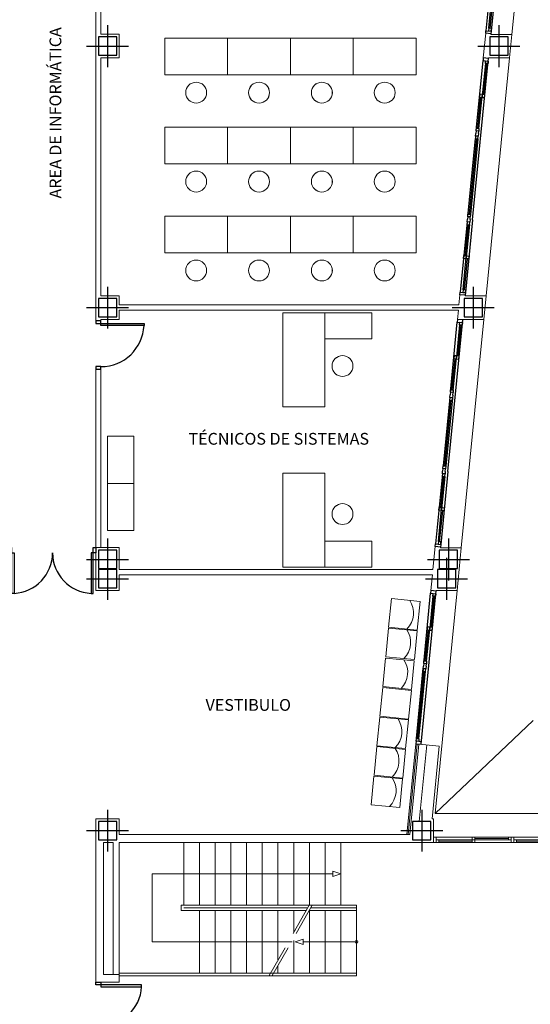
# Model space of a CAD drawing. Extents: x 120.2 to 170, y 539.6 to 610.3.
# Drawn here: x 130.2 to 140, y 574.6 to 593.4 of the extents above; entities that cross this region are included whole.
import ezdxf

# ---------------------------------------------------------------- set-up
doc = ezdxf.new("R2010")
doc.units = 0
doc.header["$MEASUREMENT"] = 0
doc.linetypes.add('TRAZO_Y_PUNTO', pattern=[25.4, 12.7, -6.35, 0, -6.35])
doc.linetypes.add('TRAZOS2', pattern=[0.375, 0.25, -0.125])
for name, color, linetype in [('CARPINTERIAS', 1, 'CONTINUOUS'), ('ESCALERAS', 2, 'CONTINUOUS'), ('MOBILIARIO', 9, 'CONTINUOUS'), ('MUROS', 3, 'CONTINUOUS'), ('PIL-EJE-OK', 1, 'TRAZO_Y_PUNTO'), ('PILAR-OK', 64, 'CONTINUOUS'), ('PROYECCION', 2, 'CONTINUOUS'), ('TEXTOS', 2, 'CONTINUOUS')]:
    doc.layers.add(name, color=color, linetype=linetype)
doc.styles.add('ROMANS', font='ROMANS.shx')

# ---------------------------------------------------------------- blocks, each defined once
blk = doc.blocks.new('A$C32E01FF6')
at = {"layer": 'CARPINTERIAS'}
for p, q in [((-0.502, -3.321), (-0.203, -0.286)), ((-0.435, -1.619), (-0.303, -0.276)), ((-0.258, -0.331), (-0.319, -0.948)), ((-0.233, -0.333), (-0.292, -0.928)), ((-0.405, -1.572), (-0.347, -0.977)), ((-0.38, -1.576), (-0.319, -0.955)), ((-0.596, -3.262), (-0.45, -1.769)), ((-0.425, -1.771), (-0.566, -3.214)), ((-0.4, -1.774), (-0.542, -3.217)), ((-0.606, -3.361), (-0.738, -4.705)), ((-0.502, -3.321), (-0.638, -4.714)), ((-0.586, -3.413), (-0.644, -4.008)), ((-0.561, -3.414), (-0.622, -4.035)), ((-0.683, -4.66), (-0.623, -4.042)), ((-0.658, -4.662), (-0.6, -4.067))]:
    blk.add_line(p, q, dxfattribs=at)
for points in [[(-0.203, -0.286), (-0.199, -0.236), (-0.298, -0.226), (-0.303, -0.276)], [(-0.203, -0.286), (-0.208, -0.335), (-0.258, -0.331), (-0.253, -0.281)], [(-0.38, -1.575), (-0.385, -1.624), (-0.435, -1.619), (-0.43, -1.57)], [(-0.4, -1.774), (-0.395, -1.724), (-0.445, -1.719), (-0.45, -1.769)], [(-0.561, -3.416), (-0.556, -3.366), (-0.606, -3.361), (-0.611, -3.411)], [(-0.542, -3.217), (-0.546, -3.266), (-0.596, -3.262), (-0.591, -3.212)], [(-0.638, -4.714), (-0.643, -4.764), (-0.743, -4.754), (-0.738, -4.705)], [(-0.638, -4.714), (-0.634, -4.665), (-0.683, -4.66), (-0.688, -4.709)]]:
    blk.add_lwpolyline(points, close=True, dxfattribs=at)
for points in [[(-0.366, -0.92), (-0.372, -0.975), (-0.322, -0.98), (-0.319, -0.953), (-0.319, -0.953), (-0.316, -0.925), (-0.366, -0.92)], [(-0.272, -0.985), (-0.267, -0.93), (-0.316, -0.925), (-0.319, -0.953), (-0.319, -0.953), (-0.322, -0.98), (-0.272, -0.985)], [(-0.39, -1.674), (-0.395, -1.724), (-0.445, -1.719), (-0.44, -1.669)], [(-0.39, -1.674), (-0.385, -1.624), (-0.435, -1.619), (-0.44, -1.669)], [(-0.551, -3.316), (-0.556, -3.366), (-0.606, -3.361), (-0.601, -3.311)], [(-0.551, -3.316), (-0.546, -3.266), (-0.596, -3.262), (-0.601, -3.311)], [(-0.675, -4.06), (-0.669, -4.005), (-0.62, -4.01), (-0.622, -4.038), (-0.622, -4.038), (-0.625, -4.065), (-0.675, -4.06)], [(-0.57, -4.015), (-0.575, -4.07), (-0.625, -4.065), (-0.622, -4.038), (-0.622, -4.038), (-0.62, -4.01), (-0.57, -4.015)]]:
    blk.add_lwpolyline(points, dxfattribs=at)
blk = doc.blocks.new('A$C723565E6')
at = {"layer": 'CARPINTERIAS'}
for p, q in [((-0.483, -3.136), (-0.199, -0.236)), ((-0.435, -1.619), (-0.303, -0.276)), ((-0.258, -0.331), (-0.319, -0.948)), ((-0.233, -0.333), (-0.292, -0.928)), ((-0.405, -1.572), (-0.347, -0.977)), ((-0.38, -1.576), (-0.319, -0.955)), ((-0.445, -1.719), (-0.573, -3.027)), ((-0.425, -1.771), (-0.548, -3.029)), ((-0.395, -1.724), (-0.523, -3.032)), ((-0.588, -3.176), (-0.72, -4.52)), ((-0.483, -3.136), (-0.62, -4.529)), ((-0.568, -3.228), (-0.626, -3.823)), ((-0.543, -3.229), (-0.604, -3.85)), ((-0.665, -4.475), (-0.604, -3.857)), ((-0.64, -4.477), (-0.582, -3.882))]:
    blk.add_line(p, q, dxfattribs=at)
for points in [[(-0.203, -0.286), (-0.199, -0.236), (-0.298, -0.226), (-0.303, -0.276)], [(-0.203, -0.286), (-0.208, -0.335), (-0.258, -0.331), (-0.253, -0.281)], [(-0.38, -1.575), (-0.385, -1.624), (-0.435, -1.619), (-0.43, -1.57)], [(-0.4, -1.774), (-0.395, -1.724), (-0.445, -1.719), (-0.45, -1.769)], [(-0.543, -3.231), (-0.538, -3.181), (-0.588, -3.176), (-0.593, -3.226)], [(-0.523, -3.032), (-0.528, -3.081), (-0.578, -3.077), (-0.573, -3.027)], [(-0.62, -4.529), (-0.615, -4.48), (-0.665, -4.475), (-0.67, -4.524)], [(-0.62, -4.529), (-0.625, -4.579), (-0.725, -4.569), (-0.72, -4.52)]]:
    blk.add_lwpolyline(points, close=True, dxfattribs=at)
for points in [[(-0.366, -0.92), (-0.372, -0.975), (-0.322, -0.98), (-0.319, -0.953), (-0.319, -0.953), (-0.316, -0.925), (-0.366, -0.92)], [(-0.272, -0.985), (-0.267, -0.93), (-0.316, -0.925), (-0.319, -0.953), (-0.319, -0.953), (-0.322, -0.98), (-0.272, -0.985)], [(-0.39, -1.674), (-0.395, -1.724), (-0.445, -1.719), (-0.44, -1.669)], [(-0.39, -1.674), (-0.385, -1.624), (-0.435, -1.619), (-0.44, -1.669)], [(-0.533, -3.131), (-0.538, -3.181), (-0.588, -3.176), (-0.583, -3.126)], [(-0.533, -3.131), (-0.528, -3.081), (-0.578, -3.077), (-0.583, -3.126)], [(-0.657, -3.875), (-0.651, -3.82), (-0.601, -3.825), (-0.604, -3.853), (-0.604, -3.853), (-0.607, -3.88), (-0.657, -3.875)], [(-0.552, -3.83), (-0.557, -3.885), (-0.607, -3.88), (-0.604, -3.853), (-0.604, -3.853), (-0.601, -3.825), (-0.552, -3.83)]]:
    blk.add_lwpolyline(points, dxfattribs=at)
blk = doc.blocks.new('A$C66BC3EEE')
at = {"layer": 'CARPINTERIAS'}
for p, q in [((0.152, 3.334), (-0.147, 0.286)), ((0.048, 3.294), (-0.106, 1.725)), ((-0.105, 1.738), (0.042, 3.231)), ((0.073, 3.291), (-0.075, 1.786)), ((0.097, 3.289), (-0.051, 1.773)), ((-0.115, 1.639), (-0.247, 0.295)), ((-0.095, 1.587), (-0.153, 0.992)), ((-0.07, 1.586), (-0.131, 0.965)), ((-0.192, 0.34), (-0.131, 0.958)), ((-0.167, 0.338), (-0.109, 0.932))]:
    blk.add_line(p, q, dxfattribs=at)
for points in [[(0.152, 3.334), (0.157, 3.384), (0.057, 3.393), (0.053, 3.344)], [(-0.05, 1.783), (-0.055, 1.734), (-0.105, 1.738), (-0.1, 1.788)], [(-0.07, 1.584), (-0.065, 1.634), (-0.115, 1.639), (-0.12, 1.589)], [(-0.147, 0.286), (-0.152, 0.236), (-0.252, 0.246), (-0.247, 0.295)], [(-0.147, 0.286), (-0.142, 0.335), (-0.192, 0.34), (-0.197, 0.291)]]:
    blk.add_lwpolyline(points, close=True, dxfattribs=at)
for points in [[(0.074, 3.342), (0.053, 3.344), (0.048, 3.294), (0.097, 3.289), (0.102, 3.339), (0.074, 3.342), (0.074, 3.342)], [(-0.06, 1.684), (-0.055, 1.734), (-0.105, 1.738), (-0.11, 1.689)], [(-0.11, 1.689), (-0.115, 1.639), (-0.065, 1.634), (-0.06, 1.684)], [(-0.184, 0.94), (-0.178, 0.995), (-0.128, 0.99), (-0.131, 0.962), (-0.131, 0.962), (-0.134, 0.935), (-0.184, 0.94)], [(-0.079, 0.985), (-0.084, 0.93), (-0.134, 0.935), (-0.131, 0.962), (-0.131, 0.962), (-0.128, 0.99), (-0.079, 0.985)]]:
    blk.add_lwpolyline(points, dxfattribs=at)
blk = doc.blocks.new('A$C3B3C57AD')
at = {"layer": 'CARPINTERIAS'}
for p, q in [((-0.013, 1.65), (0.27, 4.529)), ((0.038, 3.196), (0.17, 4.539)), ((0.215, 4.484), (0.154, 3.867)), ((0.24, 4.482), (0.181, 3.887)), ((0.068, 3.243), (0.126, 3.838)), ((0.093, 3.239), (0.154, 3.86)), ((-0.103, 1.76), (0.03, 3.109)), ((0.028, 3.096), (-0.103, 1.76)), ((-0.078, 1.757), (0.048, 3.044)), ((-0.053, 1.755), (0.074, 3.051))]:
    blk.add_line(p, q, dxfattribs=at)
for points in [[(0.27, 4.529), (0.274, 4.579), (0.175, 4.589), (0.17, 4.539)], [(0.27, 4.529), (0.265, 4.48), (0.215, 4.484), (0.22, 4.534)], [(0.093, 3.24), (0.088, 3.191), (0.038, 3.196), (0.043, 3.245)], [(0.073, 3.041), (0.078, 3.091), (0.028, 3.096), (0.023, 3.046)], [(-0.108, 1.71), (-0.113, 1.66), (-0.013, 1.65), (-0.008, 1.7)]]:
    blk.add_lwpolyline(points, close=True, dxfattribs=at)
for points in [[(0.107, 3.895), (0.101, 3.84), (0.151, 3.835), (0.154, 3.862), (0.154, 3.862), (0.157, 3.89), (0.107, 3.895)], [(0.201, 3.83), (0.206, 3.885), (0.157, 3.89), (0.154, 3.862), (0.154, 3.862), (0.151, 3.835), (0.201, 3.83)], [(0.083, 3.141), (0.078, 3.091), (0.028, 3.096), (0.033, 3.146)], [(0.083, 3.141), (0.088, 3.191), (0.038, 3.196), (0.033, 3.146)], [(-0.087, 1.708), (-0.108, 1.71), (-0.103, 1.76), (-0.053, 1.755), (-0.058, 1.705), (-0.087, 1.708), (-0.087, 1.708)]]:
    blk.add_lwpolyline(points, dxfattribs=at)
blk = doc.blocks.new('A$C35AD2BCA')
at = {"layer": 'CARPINTERIAS'}
for p, q in [((0.05, 0.874), (0.05, 0.1)), ((0.09, 0.874), (0.05, 0.874)), ((0.09, 0.1), (0.09, 0.874)), ((1.56, 0.1), (1.56, 0.874)), ((1.56, 0.874), (1.6, 0.874)), ((1.6, 0.874), (1.6, 0.1)), ((0.05, 0.1), (0.09, 0.1)), ((1.6, 0.1), (1.56, 0.1))]:
    blk.add_line(p, q, dxfattribs=at)
for points in [[(0, 0.1), (0.05, 0.1), (0.05, 0), (0, 0)], [(1.65, 0.1), (1.6, 0.1), (1.6, 0), (1.65, 0)]]:
    blk.add_lwpolyline(points, close=True, dxfattribs=at)
for centre, start, end in [((0.05, 0.1), 0, 87.0413), ((1.6, 0.1), 92.9587, 180)]:
    blk.add_arc(centre, 0.775, start, end, dxfattribs=at)
blk = doc.blocks.new('P-82.5')
at = {"layer": 'CARPINTERIAS'}
for p, q in [((0.05, 0), (0.05, 0.824)), ((0.05, 0.824), (0.09, 0.824)), ((0.09, 0.824), (0.09, 0)), ((0.09, 0), (0.05, 0))]:
    blk.add_line(p, q, dxfattribs=at)
for points in [[(0, -0.1), (0.05, -0.1), (0.05, 0), (0, 0)], [(0.875, -0.1), (0.925, -0.1), (0.925, 0), (0.875, 0)]]:
    blk.add_lwpolyline(points, close=True, dxfattribs=at)
blk.add_arc((0.05, 0), 0.825, 0, 87.2209, dxfattribs=at)
blk = doc.blocks.new('A$C44E6047E')
at = {"layer": 'CARPINTERIAS', "xscale": -1, "rotation": 269.9999999993828}
blk.add_blockref('P-82.5', (0, -0.925), dxfattribs=at)
blk = doc.blocks.new('PILAR 35x35')
at = {"layer": 'PIL-EJE-OK', "ltscale": 0.5}
for p, q in [((0, 0.4), (0, -0.4)), ((-0.4, 0), (0.4, 0))]:
    blk.add_line(p, q, dxfattribs=at)
at = {"layer": 'PILAR-OK'}
blk.add_lwpolyline([(-0.175, -0.175), (0.175, -0.175), (0.175, 0.175), (-0.175, 0.175)], close=True, dxfattribs=at)

msp = doc.modelspace()

# ---------------------------------------------------------------- linework, layer by layer
at = {"layer": 'CARPINTERIAS', "lineweight": 5}
for p, q in [((140.0702, 597.652), (139.6227, 593.1016)), ((139.5785, 592.6516), (139.1311, 588.1016)), ((139.0868, 587.6516), (138.6576, 583.2867)), ((138.577, 582.467), (138.1576, 578.202)), ((138.1576, 578.202), (142.6526, 578.202)), ((138.1284, 577.7517), (142.6526, 577.7517)), ((138.1284, 577.7517), (138.1784, 577.7517)), ((138.1784, 577.6517), (138.1284, 577.6517)), ((138.1784, 577.6517), (138.1784, 577.7517)), ((138.2284, 577.7017), (138.1784, 577.7017)), ((138.1784, 577.6517), (138.2284, 577.6517)), ((138.2284, 577.7017), (138.8693, 577.7017)), ((138.2284, 577.6517), (138.2284, 577.7017)), ((138.2284, 577.6767), (138.8693, 577.6767)), ((138.2284, 577.6517), (138.8693, 577.6517)), ((138.9193, 577.7517), (138.8693, 577.7517)), ((138.8693, 577.7017), (138.8693, 577.7517)), ((138.9193, 577.7017), (138.8693, 577.7017)), ((138.8693, 577.7017), (138.8693, 577.6517)), ((138.8693, 577.7017), (138.9193, 577.7017)), ((138.8693, 577.6517), (138.8693, 577.6517)), ((138.9193, 577.6517), (138.8693, 577.6517)), ((138.9193, 577.7517), (139.5601, 577.7517)), ((138.9193, 577.7017), (138.9193, 577.7517)), ((138.9193, 577.7267), (139.5601, 577.7267)), ((138.9193, 577.7017), (138.9193, 577.6517)), ((138.9193, 577.7017), (139.5601, 577.7017)), ((138.9193, 577.6517), (139.6101, 577.6517)), ((139.6101, 577.7517), (139.5601, 577.7517)), ((139.5601, 577.7517), (139.5601, 577.7017)), ((139.5601, 577.7017), (139.5601, 577.7017)), ((139.6101, 577.7017), (139.5601, 577.7017)), ((139.6101, 577.6517), (139.6101, 577.7517)), ((139.6101, 577.7517), (139.6101, 577.7017)), ((139.6601, 577.6517), (139.6101, 577.6517)), ((139.6601, 577.7517), (139.6601, 577.6517)), ((139.7101, 577.7017), (139.6601, 577.7017)), ((139.6601, 577.6517), (139.7101, 577.6517)), ((139.7101, 577.7017), (140.351, 577.7017)), ((139.7101, 577.6517), (139.7101, 577.7017)), ((139.7101, 577.6767), (140.351, 577.6767)), ((139.7101, 577.6517), (140.351, 577.6517)), ((133.308, 576.452), (136.658, 576.452)), ((133.308, 576.452), (133.308, 576.352)), ((133.308, 576.352), (135.7037, 576.352)), ((133.358, 576.402), (135.7298, 576.402)), ((135.7601, 576.352), (136.658, 576.352)), ((135.7862, 576.402), (136.658, 576.402)), ((136.658, 576.452), (136.658, 576.402)), ((136.658, 576.352), (136.658, 576.402)), ((132.128, 575.152), (135.1862, 575.152)), ((135.1862, 575.152), (136.658, 575.152)), ((136.658, 575.152), (136.658, 575.102)), ((132.128, 575.102), (136.658, 575.102))]:
    msp.add_line(p, q, dxfattribs=at)
at = {"layer": 'ESCALERAS', "lineweight": 5}
for p, q in [((133.358, 577.652), (133.358, 576.452)), ((133.658, 577.652), (133.658, 576.452)), ((133.958, 577.652), (133.958, 576.452)), ((134.258, 577.652), (134.258, 576.452)), ((134.558, 577.652), (134.558, 576.452)), ((134.858, 577.652), (134.858, 576.452)), ((135.158, 577.652), (135.158, 576.452)), ((135.458, 577.652), (135.458, 576.452)), ((135.758, 577.652), (135.758, 576.452)), ((136.058, 577.652), (136.058, 576.452)), ((136.358, 577.652), (136.358, 576.452)), ((132.758, 577.052), (132.758, 575.752)), ((136.208, 577.052), (132.758, 577.052)), ((136.208, 577.002), (136.208, 577.102)), ((136.208, 577.102), (136.358, 577.052)), ((136.358, 577.052), (136.208, 577.002)), ((133.658, 576.352), (133.658, 575.152)), ((133.958, 576.352), (133.958, 575.152)), ((134.258, 576.352), (134.258, 575.152)), ((134.558, 576.352), (134.558, 575.152)), ((134.858, 576.352), (134.858, 575.152)), ((135.158, 576.352), (135.158, 575.406)), ((135.458, 576.352), (135.458, 575.9267)), ((135.758, 576.352), (135.758, 575.152)), ((136.058, 576.352), (136.058, 575.152)), ((136.358, 576.352), (136.358, 575.352)), ((136.358, 576.352), (136.358, 575.152)), ((136.658, 576.352), (136.658, 575.152)), ((135.4298, 575.752), (132.758, 575.752)), ((135.458, 575.773), (135.458, 575.152)), ((135.4862, 575.752), (135.6362, 575.802)), ((135.6362, 575.702), (135.4862, 575.752)), ((135.6362, 575.802), (135.6362, 575.702)), ((136.633, 575.752), (135.6362, 575.752)), ((136.658, 575.802), (136.658, 575.152)), ((135.158, 575.2983), (135.158, 575.152))]:
    msp.add_line(p, q, dxfattribs=at)
at = {"layer": 'ESCALERAS', "linetype": 'TRAZOS2', "lineweight": 5, "ltscale": 2.5}
for p, q in [((135.7559, 576.452), (134.9336, 575.002)), ((135.8123, 576.452), (134.99, 575.002))]:
    msp.add_line(p, q, dxfattribs=at)
at = {"layer": 'ESCALERAS', "lineweight": 5}
msp.add_circle((136.658, 575.752), 0.025, dxfattribs=at)
at = {"layer": 'MOBILIARIO', "lineweight": 5}
for p, q in [((132.9959, 592.3269), (132.9959, 593.0269)), ((134.1959, 593.0268), (132.9959, 593.0268)), ((132.9961, 592.3269), (132.9961, 593.0268)), ((134.1959, 593.0269), (134.1959, 592.3269)), ((134.1959, 592.3269), (134.1959, 593.0269)), ((134.1959, 593.0269), (135.3959, 593.0269)), ((134.1961, 593.0268), (134.1961, 592.3269)), ((134.1961, 592.3269), (134.1961, 593.0268)), ((134.1961, 593.0268), (135.3961, 593.0268)), ((135.3959, 592.3269), (135.3959, 593.0269)), ((135.3959, 593.0269), (136.5959, 593.0269)), ((135.3959, 593.0269), (135.3959, 592.3269)), ((135.3961, 592.3269), (135.3961, 593.0268)), ((135.3961, 593.0268), (136.5961, 593.0268)), ((135.3961, 593.0268), (135.3961, 592.3269)), ((136.5959, 593.0269), (136.5959, 592.3269)), ((136.5959, 592.3269), (136.5959, 593.0269)), ((136.5959, 593.0269), (137.7959, 593.0269)), ((136.5961, 593.0268), (136.5961, 592.3269)), ((136.5961, 592.3269), (136.5961, 593.0268)), ((136.5961, 593.0268), (137.7961, 593.0268)), ((137.7959, 593.0269), (137.7959, 592.3269)), ((137.7961, 593.0268), (137.7961, 592.3269)), ((134.1959, 592.3269), (132.9959, 592.3269)), ((134.1961, 592.3269), (132.9961, 592.3269)), ((135.3959, 592.3269), (134.1959, 592.3269)), ((135.3961, 592.3269), (134.1961, 592.3269)), ((136.5959, 592.3269), (135.3959, 592.3269)), ((136.5961, 592.3269), (135.3961, 592.3269)), ((137.7959, 592.3269), (136.5959, 592.3269)), ((137.7961, 592.3269), (136.5961, 592.3269)), ((134.1959, 591.3269), (132.9959, 591.3269)), ((132.9959, 590.6269), (132.9959, 591.3269)), ((132.9961, 590.6269), (132.9961, 591.3269)), ((134.1959, 591.3269), (134.1959, 590.6269)), ((134.1959, 590.6269), (134.1959, 591.3269)), ((134.1959, 591.3269), (135.3959, 591.3269)), ((134.1961, 591.3269), (134.1961, 590.6269)), ((134.1961, 590.6269), (134.1961, 591.3269)), ((134.1961, 591.3269), (135.3961, 591.3269)), ((135.3959, 590.6269), (135.3959, 591.3269)), ((135.3959, 591.3269), (136.5959, 591.3269)), ((135.3959, 591.3269), (135.3959, 590.6269)), ((135.3961, 590.6269), (135.3961, 591.3269)), ((135.3961, 591.3269), (136.5961, 591.3269)), ((135.3961, 591.3269), (135.3961, 590.6269)), ((136.5959, 591.3269), (136.5959, 590.6269)), ((136.5959, 590.6269), (136.5959, 591.3269)), ((136.5959, 591.3269), (137.7959, 591.3269)), ((136.5961, 591.3269), (136.5961, 590.6269)), ((136.5961, 590.6269), (136.5961, 591.3269)), ((136.5961, 591.3269), (137.7961, 591.3269)), ((137.7959, 591.3269), (137.7959, 590.6269)), ((137.7961, 591.3269), (137.7961, 590.6269)), ((134.1959, 590.6269), (132.9959, 590.6269)), ((134.1961, 590.6269), (132.9961, 590.6269)), ((135.3959, 590.6269), (134.1959, 590.6269)), ((135.3961, 590.6269), (134.1961, 590.6269)), ((136.5959, 590.6269), (135.3959, 590.6269)), ((136.5961, 590.6269), (135.3961, 590.6269)), ((137.7959, 590.6269), (136.5959, 590.6269)), ((137.7961, 590.6269), (136.5961, 590.6269)), ((132.9959, 588.927), (132.9959, 589.627)), ((134.1959, 589.6269), (132.9959, 589.6269)), ((132.9961, 588.927), (132.9961, 589.6269)), ((134.1959, 589.627), (134.1959, 588.927)), ((134.1959, 588.927), (134.1959, 589.627)), ((134.1959, 589.627), (135.3959, 589.627)), ((134.1961, 589.6269), (134.1961, 588.927)), ((134.1961, 588.927), (134.1961, 589.6269)), ((134.1961, 589.6269), (135.3961, 589.6269)), ((135.3959, 588.927), (135.3959, 589.627)), ((135.3959, 589.627), (136.5959, 589.627)), ((135.3959, 589.627), (135.3959, 588.927)), ((135.3961, 588.927), (135.3961, 589.6269)), ((135.3961, 589.6269), (136.5961, 589.6269)), ((135.3961, 589.6269), (135.3961, 588.927)), ((136.5959, 589.627), (136.5959, 588.927)), ((136.5959, 588.927), (136.5959, 589.627)), ((136.5959, 589.627), (137.7959, 589.627)), ((136.5961, 589.6269), (136.5961, 588.927)), ((136.5961, 588.927), (136.5961, 589.6269)), ((136.5961, 589.6269), (137.7961, 589.6269)), ((137.7959, 589.627), (137.7959, 588.927)), ((137.7961, 589.6269), (137.7961, 588.927)), ((134.1959, 588.927), (132.9959, 588.927)), ((134.1961, 588.927), (132.9961, 588.927)), ((135.3959, 588.927), (134.1959, 588.927)), ((135.3961, 588.927), (134.1961, 588.927)), ((136.5959, 588.927), (135.3959, 588.927)), ((136.5961, 588.927), (135.3961, 588.927)), ((137.7959, 588.927), (136.5959, 588.927)), ((137.7961, 588.927), (136.5961, 588.927)), ((135.2504, 585.9771), (135.2504, 587.7771)), ((135.2504, 587.7771), (136.0504, 587.7771)), ((135.2506, 585.9771), (135.2506, 587.7771)), ((135.2506, 585.9771), (135.2506, 587.7771)), ((135.2506, 587.7771), (136.0506, 587.7771)), ((136.0504, 587.7771), (136.9504, 587.7771)), ((136.0504, 587.7771), (136.0504, 585.9771)), ((136.0506, 587.7771), (136.9506, 587.7771)), ((136.0506, 587.7771), (136.0506, 585.9771)), ((136.9504, 587.7771), (136.9504, 587.2771)), ((136.9506, 587.7771), (136.9506, 587.2771)), ((136.9504, 587.2771), (136.0504, 587.2771)), ((136.9506, 587.2771), (136.0506, 587.2771)), ((136.0504, 585.9771), (135.2504, 585.9771)), ((136.0506, 585.9771), (135.2506, 585.9771)), ((135.2504, 584.7129), (135.2504, 582.9129)), ((135.2504, 584.7129), (135.2504, 582.9129)), ((136.0504, 584.7129), (135.2504, 584.7129)), ((135.2506, 584.7129), (135.2506, 582.9129)), ((135.2506, 584.7129), (135.2506, 582.9129)), ((136.0506, 584.7129), (135.2506, 584.7129)), ((136.0504, 582.9129), (136.0504, 584.7129)), ((136.0506, 582.9129), (136.0506, 584.7129)), ((136.9504, 583.4129), (136.0504, 583.4129)), ((136.9506, 583.4129), (136.0506, 583.4129)), ((136.9504, 582.9129), (136.9504, 583.4129)), ((136.9506, 582.9129), (136.9506, 583.4129)), ((135.2504, 582.9129), (136.0504, 582.9129)), ((135.2506, 582.9129), (136.0506, 582.9129)), ((136.0504, 582.9129), (136.9504, 582.9129)), ((136.0506, 582.9129), (136.9506, 582.9129)), ((137.3252, 582.3135), (137.2714, 581.7661)), ((137.8726, 582.2596), (137.3252, 582.3135)), ((137.8188, 581.7123), (137.8726, 582.2596)), ((137.2697, 581.7489), (137.2159, 581.2016)), ((137.8171, 581.6951), (137.2697, 581.7489)), ((137.2714, 581.7661), (137.8188, 581.7123)), ((137.7632, 581.1477), (137.8171, 581.6951)), ((137.2134, 581.1765), (137.1596, 580.6292)), ((137.7608, 581.1227), (137.2134, 581.1765)), ((137.2159, 581.2016), (137.7632, 581.1477)), ((137.707, 580.5754), (137.7608, 581.1227)), ((137.1579, 580.612), (137.1041, 580.0646)), ((137.7053, 580.5582), (137.1579, 580.612)), ((137.1596, 580.6292), (137.707, 580.5754)), ((137.6515, 580.0108), (137.7053, 580.5582)), ((137.1024, 580.0475), (137.0486, 579.5001)), ((137.6498, 579.9936), (137.1024, 580.0475)), ((137.1041, 580.0646), (137.6515, 580.0108)), ((137.5959, 579.4463), (137.6498, 579.9936)), ((137.0469, 579.4829), (136.9931, 578.9356)), ((137.5943, 579.4291), (137.0469, 579.4829)), ((137.0486, 579.5001), (137.5959, 579.4463)), ((137.5404, 578.8818), (137.5943, 579.4291)), ((136.9914, 578.9184), (136.9376, 578.371)), ((137.5387, 578.8646), (136.9914, 578.9184)), ((136.9931, 578.9356), (137.5404, 578.8818)), ((137.4849, 578.3172), (137.5387, 578.8646)), ((136.9376, 578.371), (137.4849, 578.3172))]:
    msp.add_line(p, q, dxfattribs=at)
at = {"layer": 'MOBILIARIO', "lineweight": 5, "ltscale": 0.1}
for p, q in [((131.9044, 583.6165), (131.9044, 585.4165)), ((131.9044, 585.4165), (132.4044, 585.4165)), ((132.4044, 585.4165), (132.4044, 583.6165)), ((131.9044, 584.5165), (132.4044, 584.5165)), ((132.4044, 583.6165), (131.9044, 583.6165))]:
    msp.add_line(p, q, dxfattribs=at)
at = {"layer": 'MOBILIARIO', "lineweight": 5}
for centre in [(133.5959, 591.9869), (133.5961, 591.9869), (134.7959, 591.9869), (134.7961, 591.9869), (135.9959, 591.9869), (135.9961, 591.9869), (137.1959, 591.9869), (137.1961, 591.9869), (133.5959, 590.2869), (133.5961, 590.2869), (134.7959, 590.2869), (134.7961, 590.2869), (135.9959, 590.2869), (135.9961, 590.2869), (137.1959, 590.2869), (137.1961, 590.2869), (133.5959, 588.587), (133.5961, 588.587), (134.7959, 588.587), (135.9959, 588.587), (135.9961, 588.587), (137.1959, 588.587), (137.1961, 588.587), (136.3904, 586.7602, 5), (136.3906, 586.7602, 5), (136.3904, 583.9297, 5), (136.3906, 583.9297, 5)]:
    msp.add_circle(centre, 0.2, dxfattribs=at)
for centre in [(137.3201, 582.0375), (137.2646, 581.4729), (137.2083, 580.9005), (137.0973, 579.7715), (137.0418, 579.2069), (136.9862, 578.6424)]:
    msp.add_arc(centre, 0.4281, 314.41787, 34.3503, dxfattribs=at)
at = {"layer": 'MUROS', "lineweight": 5}
for p, q in [((131.678, 597.652), (131.678, 593.102)), ((131.778, 597.2327), (131.778, 593.102)), ((131.678, 593.102), (131.678, 592.652)), ((131.778, 593.102), (132.128, 593.102)), ((132.128, 593.102), (132.128, 592.652)), ((139.1251, 593.1226), (139.0787, 592.6509)), ((139.2246, 593.1129), (139.2235, 593.1016)), ((139.2235, 593.1016), (139.6227, 593.1016)), ((139.6227, 593.1016), (139.5785, 592.6516)), ((131.678, 592.652), (131.678, 591.204)), ((131.778, 592.652), (131.778, 588.102)), ((131.778, 592.652), (132.128, 592.652)), ((139.1793, 592.6516), (139.1783, 592.6411)), ((139.1793, 592.6516), (139.5785, 592.6516)), ((131.678, 591.204), (131.678, 588.0447)), ((131.678, 588.102), (131.6767, 587.624)), ((131.778, 588.102), (132.128, 588.102)), ((132.128, 588.102), (132.128, 587.927)), ((138.6339, 588.1227), (138.6147, 587.927)), ((138.7335, 588.1129), (138.7323, 588.1016)), ((138.7323, 588.1016), (139.1311, 588.1016)), ((139.1311, 588.1016), (139.0868, 587.6516)), ((132.128, 587.927), (138.6147, 587.927)), ((132.128, 587.827), (133.9779, 587.827)), ((132.128, 587.827), (132.128, 587.652)), ((134.0779, 587.827), (133.9779, 587.827)), ((134.0779, 587.827), (138.6049, 587.827)), ((138.6049, 587.827), (138.5876, 587.6509)), ((131.7767, 587.624), (131.778, 587.652)), ((131.778, 587.652), (132.128, 587.652)), ((131.778, 587.549), (131.778, 587.599)), ((138.6881, 587.6516), (138.6871, 587.6411)), ((138.6881, 587.6516), (139.0868, 587.6516)), ((131.6767, 586.699), (131.678, 583.387)), ((131.6767, 586.699), (131.7767, 586.699)), ((131.6767, 586.699), (131.7767, 586.699)), ((131.6767, 586.699), (131.7767, 586.699)), ((131.7767, 586.699), (131.778, 583.387)), ((131.678, 583.387), (131.678, 583.287)), ((131.678, 583.287), (131.678, 582.467)), ((131.778, 583.287), (131.678, 583.287)), ((131.778, 583.387), (131.778, 583.287)), ((131.778, 583.287), (132.128, 583.287)), ((132.128, 583.287), (132.128, 582.867)), ((138.161, 583.3077), (138.1177, 582.867)), ((138.2605, 583.2979), (138.2594, 583.2867)), ((138.2594, 583.2867), (138.6576, 583.2867)), ((138.6576, 583.2867), (138.577, 582.467)), ((132.128, 582.867), (138.1177, 582.867)), ((132.128, 582.767), (132.128, 582.467)), ((132.128, 582.767), (138.1075, 582.767)), ((138.1075, 582.767), (138.0784, 582.467)), ((131.678, 582.467), (131.678, 582.467)), ((131.678, 582.467), (132.128, 582.467)), ((138.1789, 582.467), (138.1778, 582.4561)), ((138.1789, 582.467), (138.577, 582.467)), ((137.7906, 579.5372), (137.6201, 577.802)), ((137.7905, 579.5372), (137.6201, 577.802)), ((137.8154, 579.5348), (137.6452, 577.802)), ((137.8483, 579.5316), (137.6784, 577.802)), ((138.2384, 579.4933), (137.7906, 579.5372)), ((137.9975, 579.5169), (137.8536, 578.052)), ((138.2384, 579.4933), (138.1017, 578.1017)), ((131.678, 578.102), (131.678, 577.652)), ((131.678, 578.102), (132.128, 578.102)), ((132.128, 578.102), (132.128, 577.802)), ((138.1017, 578.1017), (138.1284, 578.1017)), ((138.1284, 578.1017), (138.1284, 577.6517)), ((132.128, 577.802), (137.6784, 577.802)), ((131.678, 574.977), (131.678, 577.652)), ((132.008, 577.652), (131.828, 577.652)), ((131.828, 575.127), (131.828, 577.652)), ((131.978, 577.652), (131.978, 577.652)), ((132.008, 577.652), (132.008, 575.127)), ((132.128, 577.652), (137.6784, 577.652)), ((132.128, 574.977), (132.128, 577.652)), ((132.128, 577.652), (132.128, 577.1769)), ((137.6784, 577.6517), (138.1284, 577.6517)), ((132.128, 574.977), (131.678, 574.977)), ((132.128, 575.127), (131.828, 575.127))]:
    msp.add_line(p, q, dxfattribs=at)
at = {"layer": 'PROYECCION', "lineweight": 5}
msp.add_line((138.1576, 578.202), (140.0287, 579.982), dxfattribs=at)

# ---------------------------------------------------------------- block references
at = {"layer": 'CARPINTERIAS', "lineweight": 5, "xscale": -1, "rotation": 179.9999999993486}
msp.add_blockref('A$C44E6047E', (131.7767, 586.699), dxfattribs=at)
at = {"layer": 'CARPINTERIAS', "lineweight": 5}
for p, rotation in [((131.6779, 583.287), 180), ((131.678, 574.977), 270.0000000000032)]:
    msp.add_blockref('A$C35AD2BCA', p, dxfattribs=dict(at, rotation=rotation))
at = {"layer": 'MUROS', "lineweight": 5}
for name, p in [('A$C66BC3EEE', (139.3768, 592.877)), ('A$C32E01FF6', (139.3768, 592.877)), ('A$C723565E6', (138.8856, 587.877)), ('A$C3B3C57AD', (137.9033, 577.877))]:
    msp.add_blockref(name, p, dxfattribs=at)
at = {"layer": 'PILAR-OK', "lineweight": 5}
for p in [(131.903, 592.877), (139.3768, 592.877), (131.903, 587.877), (138.8857, 587.877), (131.903, 583.062), (138.4127, 583.062), (131.903, 582.692), (138.3763, 582.692), (131.903, 577.877), (137.9034, 577.877)]:
    msp.add_blockref('PILAR 35x35', p, dxfattribs=at)

# ---------------------------------------------------------------- texts
at = {"layer": 'TEXTOS', "lineweight": 5, "style": 'ROMANS'}
msp.add_text('AREA DE INFORMÁTICA', height=0.225, rotation=90, dxfattribs=at).set_placement((131.0205, 589.9631))
for s, p in [('TÉCNICOS DE SISTEMAS', (133.4491, 585.2559)), ('VESTIBULO', (133.7753, 580.1678))]:
    msp.add_text(s, height=0.225, dxfattribs=at).set_placement(p)

doc.saveas('drawing.dxf')
